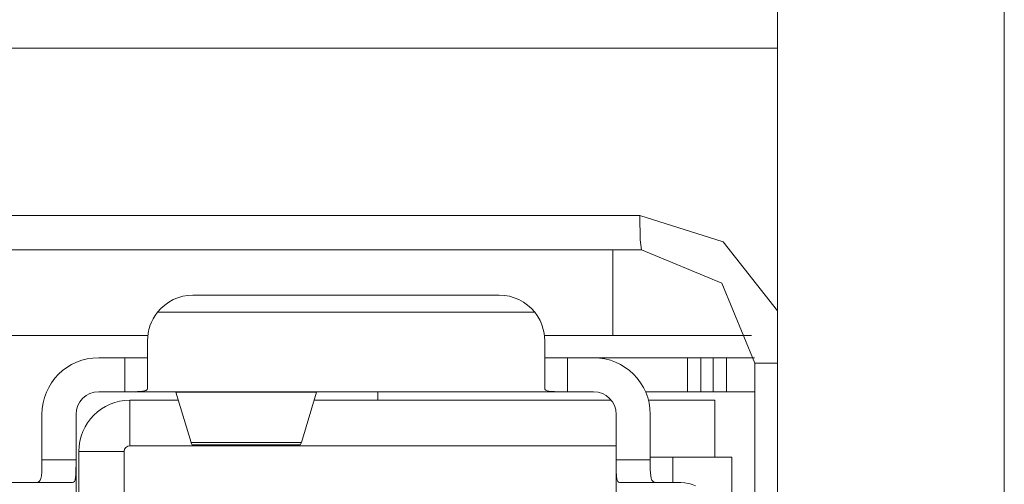
# Model space of a CAD drawing. Units: millimetres. Extents: x -39 to 249, y 47 to 250.
# Drawn here: x -8 to -7, y 133 to 133 of the extents above; entities that cross this region are included whole.
import ezdxf

# ---------------------------------------------------------------- set-up
doc = ezdxf.new("R2010")
doc.units = ezdxf.units.MM
doc.header["$MEASUREMENT"] = 0
doc.layers.add('レイヤー 2', color=7, linetype='Continuous', lineweight=0)

msp = doc.modelspace()

# ---------------------------------------------------------------- linework, layer by layer
at = {"layer": 'レイヤー 2', "color": 18, "lineweight": 9}
for points in [[(-7.12488, 134.44812), (-7.12488, 134.44812), (-7.12488, 127.17843), (-7.12488, 127.17843)], [(-6.98913, 127.17843), (-6.98913, 127.17843), (-6.98913, 134.44812), (-6.98913, 134.44812)], [(-7.83784, 133.38411), (-7.83784, 133.38411), (-7.12488, 133.38411), (-7.12488, 133.38411)], [(-7.20725, 133.28396), (-7.20725, 133.28396), (-7.59848, 133.28396), (-7.59848, 133.28396)], [(-7.20619, 133.2636), (-7.20619, 133.2636), (-7.59742, 133.2636), (-7.59742, 133.2636)], [(-7.22327, 133.21238), (-7.22327, 133.21238), (-7.22327, 133.2636), (-7.22327, 133.2636)], [(-7.47458, 133.23644), (-7.48284, 133.23644), (-7.49064, 133.2327), (-7.49579, 133.22621)], [(-7.47458, 133.23644), (-7.47458, 133.23644), (-7.29125, 133.23644), (-7.29125, 133.23644)], [(-7.27004, 133.22621), (-7.27519, 133.2327), (-7.28303, 133.23644), (-7.29125, 133.23644)], [(-7.49579, 133.22621), (-7.49579, 133.22621), (-7.27004, 133.22621), (-7.27004, 133.22621)], [(-7.50125, 133.21238), (-7.50125, 133.21238), (-7.65711, 133.21238), (-7.65711, 133.21238)], [(-7.22327, 133.21238), (-7.22327, 133.21238), (-7.2644, 133.21238), (-7.2644, 133.21238)], [(-7.14047, 133.21238), (-7.14047, 133.21238), (-7.22327, 133.21238), (-7.22327, 133.21238)], [(-7.53092, 133.19904), (-7.54969, 133.19904), (-7.5649, 133.18391), (-7.5649, 133.16514)], [(-7.53092, 133.19904), (-7.53092, 133.19904), (-7.5153, 133.19904), (-7.5153, 133.19904)], [(-7.5153, 133.19904), (-7.5153, 133.19904), (-7.5153, 133.17872), (-7.5153, 133.17872)], [(-7.2505, 133.19904), (-7.2505, 133.19904), (-7.23487, 133.19904), (-7.23487, 133.19904)], [(-7.2505, 133.19904), (-7.2505, 133.19904), (-7.2505, 133.17872), (-7.2505, 133.17872)], [(-7.20094, 133.16514), (-7.20094, 133.18391), (-7.21614, 133.19904), (-7.23487, 133.19904)], [(-7.23487, 133.19904), (-7.23487, 133.19904), (-7.17867, 133.19904), (-7.17867, 133.19904)], [(-7.17867, 133.17872), (-7.17867, 133.17872), (-7.17867, 133.19904), (-7.17867, 133.19904)], [(-7.1707, 133.19904), (-7.1707, 133.19904), (-7.16326, 133.19904), (-7.16326, 133.19904)], [(-7.1707, 133.19904), (-7.1707, 133.19904), (-7.1707, 133.17872), (-7.1707, 133.17872)], [(-7.16326, 133.17872), (-7.16326, 133.17872), (-7.16326, 133.19904), (-7.16326, 133.19904)], [(-7.15532, 133.19904), (-7.15532, 133.19904), (-7.13849, 133.19904), (-7.13849, 133.19904)], [(-7.13842, 133.19569), (-7.13842, 133.19569), (-7.13842, 132.19401), (-7.13842, 132.19401)], [(-7.53092, 133.17872), (-7.53844, 133.17872), (-7.54451, 133.17262), (-7.54451, 133.16514)], [(-7.51226, 133.17361), (-7.52912, 133.17361), (-7.54281, 133.15996), (-7.54281, 133.14306)], [(-7.5153, 133.17872), (-7.5153, 133.17872), (-7.53092, 133.17872), (-7.53092, 133.17872)], [(-7.2505, 133.17872), (-7.2505, 133.17872), (-7.5153, 133.17872), (-7.5153, 133.17872)], [(-7.51226, 133.17361), (-7.51226, 133.17361), (-7.4833, 133.17361), (-7.4833, 133.17361)], [(-7.51226, 133.14645), (-7.51226, 133.14645), (-7.51226, 133.17361), (-7.51226, 133.17361)], [(-7.48503, 133.17872), (-7.48503, 133.17872), (-7.48489, 133.17841), (-7.48489, 133.17841)], [(-7.48478, 133.17841), (-7.48478, 133.17841), (-7.47568, 133.14838), (-7.47568, 133.14838)], [(-7.48478, 133.17841), (-7.48478, 133.17841), (-7.40057, 133.17841), (-7.40057, 133.17841)], [(-7.40057, 133.17841), (-7.40057, 133.17841), (-7.40967, 133.14838), (-7.40967, 133.14838)], [(-7.40202, 133.17361), (-7.40202, 133.17361), (-7.22429, 133.17361), (-7.22429, 133.17361)], [(-7.40057, 133.17841), (-7.40057, 133.17841), (-7.40033, 133.17872), (-7.40033, 133.17872)], [(-7.23487, 133.17872), (-7.23487, 133.17872), (-7.2505, 133.17872), (-7.2505, 133.17872)], [(-7.22129, 133.16514), (-7.22129, 133.17262), (-7.22739, 133.17872), (-7.23487, 133.17872)], [(-7.17867, 133.17872), (-7.17867, 133.17872), (-7.20376, 133.17872), (-7.20376, 133.17872)], [(-7.20203, 133.17361), (-7.20203, 133.17361), (-7.20094, 133.17361), (-7.20094, 133.17361)], [(-7.20094, 133.17361), (-7.20094, 133.17361), (-7.16224, 133.17361), (-7.16224, 133.17361)], [(-7.16326, 133.17872), (-7.16326, 133.17872), (-7.1707, 133.17872), (-7.1707, 133.17872)], [(-7.16224, 133.17361), (-7.16224, 133.17361), (-7.16224, 133.13967), (-7.16224, 133.13967)], [(-7.13842, 133.17872), (-7.13842, 133.17872), (-7.15532, 133.17872), (-7.15532, 133.17872)], [(-7.5649, 133.13798), (-7.5649, 133.13798), (-7.5649, 133.16514), (-7.5649, 133.16514)], [(-7.54451, 133.16514), (-7.54451, 133.16514), (-7.54451, 133.13798), (-7.54451, 133.13798)], [(-7.22129, 133.13798), (-7.22129, 133.13798), (-7.22129, 133.16514), (-7.22129, 133.16514)], [(-7.22129, 133.13798), (-7.22129, 133.13798), (-7.22129, 133.16514), (-7.22129, 133.16514)], [(-7.20094, 133.16514), (-7.20094, 133.16514), (-7.20094, 133.13798), (-7.20094, 133.13798)], [(-7.51226, 133.14645), (-7.51413, 133.14645), (-7.51568, 133.14496), (-7.51568, 133.14306)], [(-7.51226, 133.14645), (-7.51226, 133.14645), (-7.22129, 133.14645), (-7.22129, 133.14645)], [(-7.47504, 133.14701), (-7.47504, 133.14701), (-7.47578, 133.14838), (-7.47578, 133.14838)], [(-7.40967, 133.14838), (-7.40967, 133.14838), (-7.47571, 133.14838), (-7.47571, 133.14838)], [(-7.47504, 133.14701), (-7.47504, 133.14701), (-7.41034, 133.14701), (-7.41034, 133.14701)], [(-7.41034, 133.14701), (-7.41034, 133.14701), (-7.40967, 133.14838), (-7.40967, 133.14838)], [(-7.5649, 133.13798), (-7.5649, 133.13798), (-7.54451, 133.13798), (-7.54451, 133.13798)], [(-7.54451, 133.13798), (-7.54451, 133.13798), (-7.54451, 132.16022), (-7.54451, 132.16022)], [(-7.54281, 133.14306), (-7.54281, 133.14306), (-7.54281, 132.90123), (-7.54281, 132.90123)], [(-7.51568, 133.14306), (-7.51568, 133.14306), (-7.54281, 133.14306), (-7.54281, 133.14306)], [(-7.51568, 132.89805), (-7.51568, 132.89805), (-7.51568, 133.14306), (-7.51568, 133.14306)], [(-7.22129, 133.13798), (-7.22129, 133.13798), (-7.20094, 133.13798), (-7.20094, 133.13798)], [(-7.20094, 133.13967), (-7.20094, 133.13967), (-7.18735, 133.13967), (-7.18735, 133.13967)], [(-7.15208, 133.13967), (-7.15208, 133.13967), (-7.18735, 133.13967), (-7.18735, 133.13967)], [(-7.18735, 133.13967), (-7.18735, 133.13967), (-7.18735, 133.1244), (-7.18735, 133.1244)], [(-7.15208, 133.07176), (-7.15208, 133.07176), (-7.15208, 133.13967), (-7.15208, 133.13967)], [(-7.22129, 132.90461), (-7.22129, 132.90461), (-7.22129, 133.13431), (-7.22129, 133.13431)]]:
    msp.add_open_spline(points, degree=3, dxfattribs=at)
for points, knots in [([(-7.12488, 133.22712), (-7.12488, 133.22712), (-7.15726, 133.2684), (-7.15726, 133.2684), (-7.15726, 133.2684), (-7.20725, 133.28396), (-7.20725, 133.28396)], [0, 0, 0, 0, 1, 1, 1, 2, 2, 2, 2]), ([(-7.20619, 133.2636), (-7.20619, 133.2636), (-7.20693, 133.26957), (-7.20693, 133.26957), (-7.20693, 133.26957), (-7.20725, 133.28396), (-7.20725, 133.28396)], [0, 0, 0, 0, 1, 1, 1, 2, 2, 2, 2]), ([(-7.13839, 133.19569), (-7.13839, 133.19569), (-7.15821, 133.2437), (-7.15821, 133.2437), (-7.15821, 133.2437), (-7.20619, 133.2636), (-7.20619, 133.2636)], [0, 0, 0, 0, 1, 1, 1, 2, 2, 2, 2]), ([(-7.50175, 133.20924), (-7.50175, 133.20924), (-7.50164, 133.21146), (-7.50164, 133.21146), (-7.50164, 133.21146), (-7.50136, 133.21365), (-7.50136, 133.21365), (-7.50136, 133.21365), (-7.50118, 133.21481), (-7.50118, 133.21481), (-7.50118, 133.21481), (-7.5009, 133.21594), (-7.5009, 133.21594), (-7.5009, 133.21594), (-7.50058, 133.21703), (-7.50058, 133.21703), (-7.50058, 133.21703), (-7.50027, 133.21813), (-7.50027, 133.21813), (-7.50027, 133.21813), (-7.49939, 133.22028), (-7.49939, 133.22028), (-7.49939, 133.22028), (-7.49836, 133.22233), (-7.49836, 133.22233), (-7.49836, 133.22233), (-7.49716, 133.22434), (-7.49716, 133.22434), (-7.49716, 133.22434), (-7.49579, 133.22621), (-7.49579, 133.22621)], [0, 0, 0, 0, 1, 1, 1, 2, 2, 2, 3, 3, 3, 4, 4, 4, 5, 5, 5, 6, 6, 6, 7, 7, 7, 8, 8, 8, 9, 9, 9, 10, 10, 10, 10]), ([(-7.27004, 133.22621), (-7.27004, 133.22621), (-7.26863, 133.22434), (-7.26863, 133.22434), (-7.26863, 133.22434), (-7.26743, 133.22236), (-7.26743, 133.22236), (-7.26743, 133.22236), (-7.2669, 133.22134), (-7.2669, 133.22134), (-7.2669, 133.22134), (-7.26641, 133.22028), (-7.26641, 133.22028), (-7.26641, 133.22028), (-7.26599, 133.21922), (-7.26599, 133.21922), (-7.26599, 133.21922), (-7.26556, 133.21813), (-7.26556, 133.21813), (-7.26556, 133.21813), (-7.26493, 133.21594), (-7.26493, 133.21594), (-7.26493, 133.21594), (-7.26447, 133.21368), (-7.26447, 133.21368), (-7.26447, 133.21368), (-7.26415, 133.21146), (-7.26415, 133.21146), (-7.26415, 133.21146), (-7.26408, 133.20924), (-7.26408, 133.20924)], [0, 0, 0, 0, 1, 1, 1, 2, 2, 2, 3, 3, 3, 4, 4, 4, 5, 5, 5, 6, 6, 6, 7, 7, 7, 8, 8, 8, 9, 9, 9, 10, 10, 10, 10]), ([(-7.50175, 133.1807), (-7.50175, 133.1807), (-7.50175, 133.19139), (-7.50175, 133.19139), (-7.50175, 133.19139), (-7.50175, 133.20924), (-7.50175, 133.20924)], [0, 0, 0, 0, 1, 1, 1, 2, 2, 2, 2]), ([(-7.26408, 133.20924), (-7.26408, 133.20924), (-7.26408, 133.19139), (-7.26408, 133.19139), (-7.26408, 133.19139), (-7.26408, 133.1807), (-7.26408, 133.1807)], [0, 0, 0, 0, 1, 1, 1, 2, 2, 2, 2]), ([(-7.5153, 133.19904), (-7.5153, 133.19904), (-7.50574, 133.19904), (-7.50574, 133.19904), (-7.50574, 133.19904), (-7.50175, 133.19904), (-7.50175, 133.19904)], [0, 0, 0, 0, 1, 1, 1, 2, 2, 2, 2]), ([(-7.26408, 133.19904), (-7.26408, 133.19904), (-7.2601, 133.19904), (-7.2601, 133.19904), (-7.2601, 133.19904), (-7.2505, 133.19904), (-7.2505, 133.19904)], [0, 0, 0, 0, 1, 1, 1, 2, 2, 2, 2]), ([(-7.17867, 133.19904), (-7.17867, 133.19904), (-7.17427, 133.19904), (-7.17427, 133.19904), (-7.17427, 133.19904), (-7.1707, 133.19904), (-7.1707, 133.19904)], [0, 0, 0, 0, 1, 1, 1, 2, 2, 2, 2]), ([(-7.16326, 133.19904), (-7.16326, 133.19904), (-7.15973, 133.19904), (-7.15973, 133.19904), (-7.15973, 133.19904), (-7.15532, 133.19904), (-7.15532, 133.19904)], [0, 0, 0, 0, 1, 1, 1, 2, 2, 2, 2]), ([(-7.15532, 133.19904), (-7.15532, 133.19904), (-7.15532, 133.18888), (-7.15532, 133.18888), (-7.15532, 133.18888), (-7.15532, 133.17872), (-7.15532, 133.17872)], [0, 0, 0, 0, 1, 1, 1, 2, 2, 2, 2]), ([(-7.13842, 133.19569), (-7.13842, 133.19569), (-7.13468, 133.19569), (-7.13468, 133.19569), (-7.13468, 133.19569), (-7.12488, 133.19569), (-7.12488, 133.19569)], [0, 0, 0, 0, 1, 1, 1, 2, 2, 2, 2]), ([(-7.5153, 133.17872), (-7.5153, 133.17872), (-7.51395, 133.17872), (-7.51395, 133.17872), (-7.51395, 133.17872), (-7.51265, 133.17872), (-7.51265, 133.17872), (-7.51265, 133.17872), (-7.51201, 133.17872), (-7.51201, 133.17872), (-7.51201, 133.17872), (-7.51138, 133.17872), (-7.51138, 133.17872), (-7.51138, 133.17872), (-7.51071, 133.17872), (-7.51071, 133.17872), (-7.51071, 133.17872), (-7.51011, 133.17872), (-7.51011, 133.17872), (-7.51011, 133.17872), (-7.50887, 133.17872), (-7.50887, 133.17872), (-7.50887, 133.17872), (-7.50771, 133.17876), (-7.50771, 133.17876), (-7.50771, 133.17876), (-7.50718, 133.17879), (-7.50718, 133.17879), (-7.50718, 133.17879), (-7.50665, 133.17879), (-7.50665, 133.17879), (-7.50665, 133.17879), (-7.50612, 133.17883), (-7.50612, 133.17883), (-7.50612, 133.17883), (-7.50566, 133.17886), (-7.50566, 133.17886), (-7.50566, 133.17886), (-7.50475, 133.17897), (-7.50475, 133.17897), (-7.50475, 133.17897), (-7.50397, 133.17911), (-7.50397, 133.17911), (-7.50397, 133.17911), (-7.50362, 133.17922), (-7.50362, 133.17922), (-7.50362, 133.17922), (-7.5033, 133.17929), (-7.5033, 133.17929), (-7.5033, 133.17929), (-7.50298, 133.17939), (-7.50298, 133.17939), (-7.50298, 133.17939), (-7.50274, 133.17946), (-7.50274, 133.17946), (-7.50274, 133.17946), (-7.50249, 133.17957), (-7.50249, 133.17957), (-7.50249, 133.17957), (-7.50231, 133.17971), (-7.50231, 133.17971), (-7.50231, 133.17971), (-7.50214, 133.17982), (-7.50214, 133.17982), (-7.50214, 133.17982), (-7.502, 133.17999), (-7.502, 133.17999), (-7.502, 133.17999), (-7.50178, 133.18035), (-7.50178, 133.18035), (-7.50178, 133.18035), (-7.50175, 133.1807), (-7.50175, 133.1807)], [0, 0, 0, 0, 1, 1, 1, 2, 2, 2, 3, 3, 3, 4, 4, 4, 5, 5, 5, 6, 6, 6, 7, 7, 7, 8, 8, 8, 9, 9, 9, 10, 10, 10, 11, 11, 11, 12, 12, 12, 13, 13, 13, 14, 14, 14, 15, 15, 15, 16, 16, 16, 17, 17, 17, 18, 18, 18, 19, 19, 19, 20, 20, 20, 21, 21, 21, 22, 22, 22, 23, 23, 23, 24, 24, 24, 24]), ([(-7.2542, 133.17872), (-7.2542, 133.17872), (-7.25625, 133.17872), (-7.25625, 133.17872), (-7.25625, 133.17872), (-7.25823, 133.17876), (-7.25823, 133.17876), (-7.25823, 133.17876), (-7.25911, 133.17879), (-7.25911, 133.17879), (-7.25911, 133.17879), (-7.25992, 133.17886), (-7.25992, 133.17886), (-7.25992, 133.17886), (-7.26066, 133.17893), (-7.26066, 133.17893), (-7.26066, 133.17893), (-7.26137, 133.17904), (-7.26137, 133.17904), (-7.26137, 133.17904), (-7.262, 133.17915), (-7.262, 133.17915), (-7.262, 133.17915), (-7.26257, 133.17929), (-7.26257, 133.17929), (-7.26257, 133.17929), (-7.26302, 133.17943), (-7.26302, 133.17943), (-7.26302, 133.17943), (-7.26341, 133.17964), (-7.26341, 133.17964), (-7.26341, 133.17964), (-7.26369, 133.17985), (-7.26369, 133.17985), (-7.26369, 133.17985), (-7.26394, 133.1801), (-7.26394, 133.1801), (-7.26394, 133.1801), (-7.26405, 133.18042), (-7.26405, 133.18042), (-7.26405, 133.18042), (-7.26408, 133.1807), (-7.26408, 133.1807)], [0, 0, 0, 0, 1, 1, 1, 2, 2, 2, 3, 3, 3, 4, 4, 4, 5, 5, 5, 6, 6, 6, 7, 7, 7, 8, 8, 8, 9, 9, 9, 10, 10, 10, 11, 11, 11, 12, 12, 12, 13, 13, 13, 14, 14, 14, 14]), ([(-7.36388, 133.17872), (-7.36388, 133.17872), (-7.36388, 133.17738), (-7.36388, 133.17738), (-7.36388, 133.17738), (-7.36388, 133.17361), (-7.36388, 133.17361)], [0, 0, 0, 0, 1, 1, 1, 2, 2, 2, 2]), ([(-7.2505, 133.17872), (-7.2505, 133.17872), (-7.25237, 133.17872), (-7.25237, 133.17872), (-7.25237, 133.17872), (-7.2542, 133.17872), (-7.2542, 133.17872)], [0, 0, 0, 0, 1, 1, 1, 2, 2, 2, 2]), ([(-7.1707, 133.17872), (-7.1707, 133.17872), (-7.17427, 133.17872), (-7.17427, 133.17872), (-7.17427, 133.17872), (-7.17867, 133.17872), (-7.17867, 133.17872)], [0, 0, 0, 0, 1, 1, 1, 2, 2, 2, 2]), ([(-7.15532, 133.17872), (-7.15532, 133.17872), (-7.15973, 133.17872), (-7.15973, 133.17872), (-7.15973, 133.17872), (-7.16326, 133.17872), (-7.16326, 133.17872)], [0, 0, 0, 0, 1, 1, 1, 2, 2, 2, 2]), ([(-7.5649, 133.13413), (-7.5649, 133.13413), (-7.5649, 133.13607), (-7.5649, 133.13607), (-7.5649, 133.13607), (-7.5649, 133.13798), (-7.5649, 133.13798)], [0, 0, 0, 0, 1, 1, 1, 2, 2, 2, 2]), ([(-7.54451, 133.13798), (-7.54451, 133.13798), (-7.54451, 133.13611), (-7.54451, 133.13611), (-7.54451, 133.13611), (-7.54451, 133.13427), (-7.54451, 133.13427)], [0, 0, 0, 0, 1, 1, 1, 2, 2, 2, 2]), ([(-7.22129, 133.13431), (-7.22129, 133.13431), (-7.22129, 133.13611), (-7.22129, 133.13611), (-7.22129, 133.13611), (-7.22129, 133.13798), (-7.22129, 133.13798)], [0, 0, 0, 0, 1, 1, 1, 2, 2, 2, 2]), ([(-7.20094, 133.13798), (-7.20094, 133.13798), (-7.20094, 133.13607), (-7.20094, 133.13607), (-7.20094, 133.13607), (-7.20094, 133.1342), (-7.20094, 133.1342)], [0, 0, 0, 0, 1, 1, 1, 2, 2, 2, 2]), ([(-7.56856, 133.1244), (-7.56856, 133.1244), (-7.56747, 133.12454), (-7.56747, 133.12454), (-7.56747, 133.12454), (-7.56662, 133.12499), (-7.56662, 133.12499), (-7.56662, 133.12499), (-7.56595, 133.12581), (-7.56595, 133.12581), (-7.56595, 133.12581), (-7.5655, 133.12694), (-7.5655, 133.12694), (-7.5655, 133.12694), (-7.56528, 133.12764), (-7.56528, 133.12764), (-7.56528, 133.12764), (-7.56518, 133.12838), (-7.56518, 133.12838), (-7.56518, 133.12838), (-7.56511, 133.12923), (-7.56511, 133.12923), (-7.56511, 133.12923), (-7.56504, 133.13011), (-7.56504, 133.13011), (-7.56504, 133.13011), (-7.56493, 133.13205), (-7.56493, 133.13205), (-7.56493, 133.13205), (-7.5649, 133.13413), (-7.5649, 133.13413)], [0, 0, 0, 0, 1, 1, 1, 2, 2, 2, 3, 3, 3, 4, 4, 4, 5, 5, 5, 6, 6, 6, 7, 7, 7, 8, 8, 8, 9, 9, 9, 10, 10, 10, 10]), ([(-7.54652, 133.1244), (-7.54652, 133.1244), (-7.54592, 133.12457), (-7.54592, 133.12457), (-7.54592, 133.12457), (-7.54546, 133.12507), (-7.54546, 133.12507), (-7.54546, 133.12507), (-7.54525, 133.12545), (-7.54525, 133.12545), (-7.54525, 133.12545), (-7.54507, 133.12591), (-7.54507, 133.12591), (-7.54507, 133.12591), (-7.54493, 133.12644), (-7.54493, 133.12644), (-7.54493, 133.12644), (-7.54482, 133.12708), (-7.54482, 133.12708), (-7.54482, 133.12708), (-7.54472, 133.12778), (-7.54472, 133.12778), (-7.54472, 133.12778), (-7.54465, 133.12856), (-7.54465, 133.12856), (-7.54465, 133.12856), (-7.54461, 133.12937), (-7.54461, 133.12937), (-7.54461, 133.12937), (-7.54461, 133.13025), (-7.54461, 133.13025), (-7.54461, 133.13025), (-7.54458, 133.1312), (-7.54458, 133.1312), (-7.54458, 133.1312), (-7.54454, 133.13219), (-7.54454, 133.13219), (-7.54454, 133.13219), (-7.54454, 133.13321), (-7.54454, 133.13321), (-7.54454, 133.13321), (-7.54451, 133.13427), (-7.54451, 133.13427)], [0, 0, 0, 0, 1, 1, 1, 2, 2, 2, 3, 3, 3, 4, 4, 4, 5, 5, 5, 6, 6, 6, 7, 7, 7, 8, 8, 8, 9, 9, 9, 10, 10, 10, 11, 11, 11, 12, 12, 12, 13, 13, 13, 14, 14, 14, 14]), ([(-7.22129, 133.13431), (-7.22129, 133.13431), (-7.22129, 132.90105), (-7.22129, 132.90105), (-7.22129, 132.90105), (-7.22129, 132.66776), (-7.22129, 132.66776)], [0, 0, 0, 0, 1, 1, 1, 2, 2, 2, 2]), ([(-7.21935, 133.1244), (-7.21935, 133.1244), (-7.21991, 133.12457), (-7.21991, 133.12457), (-7.21991, 133.12457), (-7.22041, 133.12507), (-7.22041, 133.12507), (-7.22041, 133.12507), (-7.22058, 133.12545), (-7.22058, 133.12545), (-7.22058, 133.12545), (-7.22073, 133.12591), (-7.22073, 133.12591), (-7.22073, 133.12591), (-7.22087, 133.12648), (-7.22087, 133.12648), (-7.22087, 133.12648), (-7.22097, 133.12708), (-7.22097, 133.12708), (-7.22097, 133.12708), (-7.22108, 133.12778), (-7.22108, 133.12778), (-7.22108, 133.12778), (-7.22115, 133.12856), (-7.22115, 133.12856), (-7.22115, 133.12856), (-7.22122, 133.12937), (-7.22122, 133.12937), (-7.22122, 133.12937), (-7.22126, 133.13029), (-7.22126, 133.13029), (-7.22126, 133.13029), (-7.22129, 133.13124), (-7.22129, 133.13124), (-7.22129, 133.13124), (-7.22129, 133.13223), (-7.22129, 133.13223), (-7.22129, 133.13223), (-7.22129, 133.13325), (-7.22129, 133.13325), (-7.22129, 133.13325), (-7.22129, 133.13431), (-7.22129, 133.13431)], [0, 0, 0, 0, 1, 1, 1, 2, 2, 2, 3, 3, 3, 4, 4, 4, 5, 5, 5, 6, 6, 6, 7, 7, 7, 8, 8, 8, 9, 9, 9, 10, 10, 10, 11, 11, 11, 12, 12, 12, 13, 13, 13, 14, 14, 14, 14]), ([(-7.20094, 133.1342), (-7.20094, 133.1342), (-7.20094, 133.13209), (-7.20094, 133.13209), (-7.20094, 133.13209), (-7.20083, 133.13015), (-7.20083, 133.13015), (-7.20083, 133.13015), (-7.20065, 133.12842), (-7.20065, 133.12842), (-7.20065, 133.12842), (-7.20034, 133.12697), (-7.20034, 133.12697), (-7.20034, 133.12697), (-7.20012, 133.12634), (-7.20012, 133.12634), (-7.20012, 133.12634), (-7.19991, 133.12584), (-7.19991, 133.12584), (-7.19991, 133.12584), (-7.19959, 133.12538), (-7.19959, 133.12538), (-7.19959, 133.12538), (-7.19921, 133.12499), (-7.19921, 133.12499), (-7.19921, 133.12499), (-7.19836, 133.12454), (-7.19836, 133.12454), (-7.19836, 133.12454), (-7.1973, 133.1244), (-7.1973, 133.1244)], [0, 0, 0, 0, 1, 1, 1, 2, 2, 2, 3, 3, 3, 4, 4, 4, 5, 5, 5, 6, 6, 6, 7, 7, 7, 8, 8, 8, 9, 9, 9, 10, 10, 10, 10]), ([(-7.59206, 133.1244), (-7.59206, 133.1244), (-7.56366, 133.1244), (-7.56366, 133.1244), (-7.56366, 133.1244), (-7.54652, 133.1244), (-7.54652, 133.1244)], [0, 0, 0, 0, 1, 1, 1, 2, 2, 2, 2]), ([(-7.21935, 133.1244), (-7.21935, 133.1244), (-7.20563, 133.1244), (-7.20563, 133.1244), (-7.20563, 133.1244), (-7.18263, 133.1244), (-7.18263, 133.1244)], [0, 0, 0, 0, 1, 1, 1, 2, 2, 2, 2]), ([(-7.18263, 133.1244), (-7.18263, 133.1244), (-7.18033, 133.12425), (-7.18033, 133.12425), (-7.18033, 133.12425), (-7.17811, 133.12387), (-7.17811, 133.12387), (-7.17811, 133.12387), (-7.17702, 133.12362), (-7.17702, 133.12362), (-7.17702, 133.12362), (-7.17592, 133.12327), (-7.17592, 133.12327), (-7.17592, 133.12327), (-7.17483, 133.12284), (-7.17483, 133.12284), (-7.17483, 133.12284), (-7.17381, 133.12238), (-7.17381, 133.12238)], [0, 0, 0, 0, 1, 1, 1, 2, 2, 2, 3, 3, 3, 4, 4, 4, 5, 5, 5, 6, 6, 6, 6])]:
    msp.add_open_spline(points, degree=3, knots=knots, dxfattribs=at)

doc.saveas('drawing.dxf')
